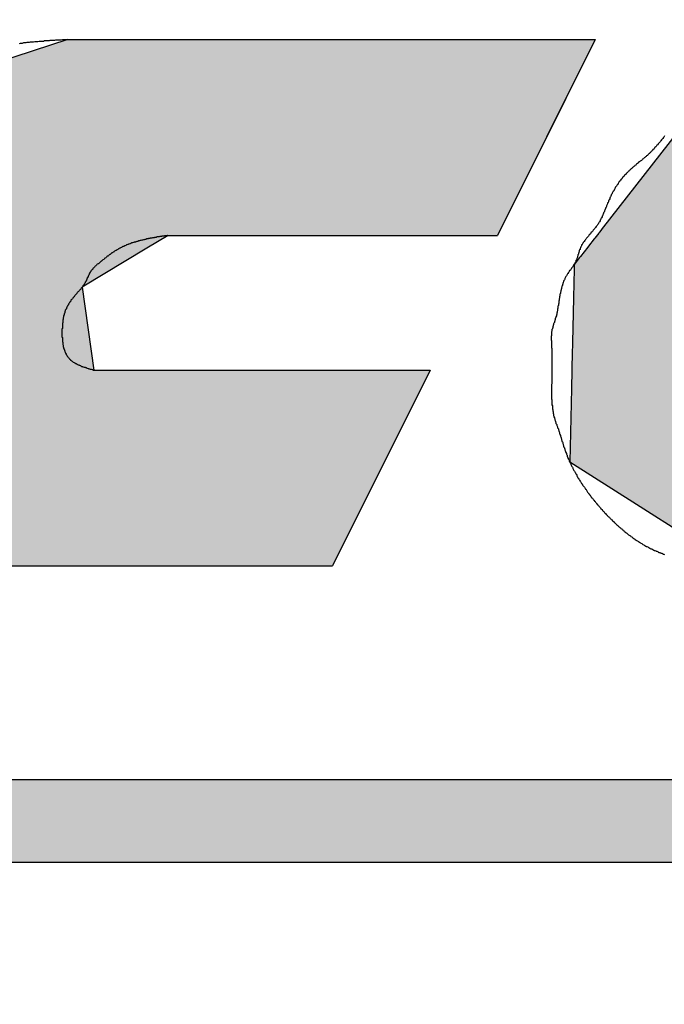
# Model space of a CAD drawing. Extents: x 256 to 649, y 176 to 459.
# Drawn here: x 462 to 464, y 369 to 371 of the extents above; entities that cross this region are included whole.
import ezdxf

# ---------------------------------------------------------------- set-up
doc = ezdxf.new("R2010")
doc.units = 0
doc.linetypes.add('HIDDEN2', pattern=[4.7625, 3.175, -1.5875])
for name, color, linetype in [('ROGO', 6, 'CONTINUOUS'), ('外形線', 7, 'CONTINUOUS'), ('隠れ線2', 1, 'HIDDEN2')]:
    doc.layers.add(name, color=color, linetype=linetype)

# ---------------------------------------------------------------- blocks, each defined once
blk = doc.blocks.new('*U11')
at = {"layer": 'ROGO', "color": 4, "linetype": 'CONTINUOUS'}
for p, q in [((454.9145, 369.4213), (467.1033, 369.4213)), ((454.8215, 369.2156), (467.0008, 369.2156))]:
    blk.add_line(p, q, dxfattribs=at)
for points in [[(454.9145, 369.4213), (454.8215, 369.2156), (467.0008, 369.2156)], [(454.9145, 369.4213), (454.9145, 369.4213), (467.1033, 369.4213)], [(454.8215, 369.2156), (454.8215, 369.2156), (467.0008, 369.2156)]]:
    blk.add_solid(points, dxfattribs=at)
at = {"layer": 'ROGO', "color": 4, "linetype": 'CONTINUOUS', "extrusion": (0, 0, -1)}
blk.add_solid([(-454.9145, 369.4213), (-467.1033, 369.4213), (-467.0008, 369.2156)], dxfattribs=at)
blk = doc.blocks.new('*U12')
at = {"layer": 'ROGO', "color": 4, "linetype": 'CONTINUOUS'}
for p, q in [((462.2028, 371.2675), (461.7522, 371.1203)), ((462.2028, 371.2675), (463.5178, 371.2675)), ((463.5178, 371.2675), (463.4444, 371.1203)), ((461.7522, 371.1203), (461.4853, 370.7789)), ((463.4444, 371.1203), (463.2742, 370.7789)), ((461.4853, 370.7789), (461.4604, 370.747)), ((462.4524, 370.7789), (462.3995, 370.747)), ((462.4524, 370.7789), (463.2742, 370.7789)), ((461.4604, 370.747), (461.4491, 370.6499)), ((462.3995, 370.747), (462.2384, 370.6499)), ((461.4491, 370.6499), (461.4251, 370.4429)), ((462.2384, 370.6499), (462.267, 370.4429)), ((461.4251, 370.4429), (461.4056, 370.2755)), ((462.267, 370.4429), (463.1066, 370.4429)), ((463.1066, 370.4429), (463.0232, 370.2755)), ((461.4056, 370.2755), (461.732, 369.9543)), ((463.0232, 370.2755), (462.863, 369.9543)), ((461.732, 369.9543), (462.863, 369.9543))]:
    blk.add_line(p, q, dxfattribs=at)
for points in [[(462.2028, 371.2675), (461.7522, 371.1203), (463.4444, 371.1203)], [(462.2028, 371.2675), (462.2028, 371.2675), (463.5178, 371.2675)], [(461.7522, 371.1203), (461.4853, 370.7789), (463.2742, 370.7789)], [(461.4853, 370.7789), (461.4604, 370.747), (462.3995, 370.747)], [(462.4524, 370.7789), (462.4524, 370.7789), (463.2742, 370.7789)], [(461.4604, 370.747), (461.4491, 370.6499), (462.2384, 370.6499)], [(461.4491, 370.6499), (461.4251, 370.4429), (462.267, 370.4429)], [(461.4251, 370.4429), (461.4056, 370.2755), (463.0232, 370.2755)], [(462.267, 370.4429), (462.267, 370.4429), (463.1066, 370.4429)], [(461.4056, 370.2755), (461.732, 369.9543), (462.863, 369.9543)], [(461.732, 369.9543), (461.732, 369.9543), (462.863, 369.9543)]]:
    blk.add_solid(points, dxfattribs=at)
at = {"layer": 'ROGO', "color": 4, "linetype": 'CONTINUOUS', "extrusion": (0, 0, -1)}
for points in [[(-462.2028, 371.2675), (-463.5178, 371.2675), (-463.4444, 371.1203)], [(-461.7522, 371.1203), (-463.4444, 371.1203), (-463.2742, 370.7789)], [(-461.4853, 370.7789), (-462.4524, 370.7789), (-462.3995, 370.747)], [(-461.4604, 370.747), (-462.3995, 370.747), (-462.2384, 370.6499)], [(-461.4491, 370.6499), (-462.2384, 370.6499), (-462.267, 370.4429)], [(-461.4251, 370.4429), (-463.1066, 370.4429), (-463.0232, 370.2755)], [(-461.4056, 370.2755), (-463.0232, 370.2755), (-462.863, 369.9543)]]:
    blk.add_solid(points, dxfattribs=at)
blk = doc.blocks.new('*U15')
at = {"layer": 'ROGO', "color": 4, "linetype": 'CONTINUOUS'}
for p, q in [((464.247, 371.2729), (463.7746, 371.1028)), ((464.247, 371.2729), (464.9975, 371.2729)), ((464.9975, 371.2729), (465.3078, 371.1028)), ((463.7746, 371.1028), (463.7709, 371.098)), ((465.3078, 371.1028), (465.3166, 371.098)), ((463.7709, 371.098), (463.5328, 370.7926)), ((465.3166, 371.098), (465.4372, 370.7926)), ((463.5267, 370.7848), (463.5168, 370.7721)), ((463.5275, 370.7858), (463.5267, 370.7848)), ((463.5325, 370.7922), (463.5275, 370.7858)), ((463.5328, 370.7926), (463.5325, 370.7922)), ((464.4362, 370.7848), (464.4013, 370.7721)), ((464.4414, 370.7858), (464.4362, 370.7848)), ((464.4751, 370.7922), (464.4414, 370.7858)), ((464.5119, 370.7926), (464.4751, 370.7922)), ((464.5119, 370.7926), (464.5136, 370.7922)), ((464.5136, 370.7922), (464.5454, 370.7858)), ((464.5454, 370.7858), (464.5476, 370.7848)), ((464.5476, 370.7848), (464.5744, 370.7721)), ((465.4372, 370.7926), (465.4373, 370.7922)), ((465.4373, 370.7922), (465.4399, 370.7858)), ((465.4399, 370.7858), (465.4402, 370.7848)), ((465.4402, 370.7848), (465.4453, 370.7721)), ((463.5155, 370.7705), (463.5012, 370.752)), ((463.5168, 370.7721), (463.5155, 370.7705)), ((464.3967, 370.7705), (464.3622, 370.752)), ((464.4013, 370.7721), (464.3967, 370.7705)), ((464.5744, 370.7721), (464.5763, 370.7705)), ((464.5763, 370.7705), (464.5978, 370.752)), ((465.4453, 370.7721), (465.4459, 370.7705)), ((465.4459, 370.7705), (465.4532, 370.752)), ((463.4992, 370.7495), (463.4811, 370.7263)), ((463.4994, 370.7498), (463.4992, 370.7495)), ((463.5012, 370.752), (463.4994, 370.7498)), ((464.3576, 370.7495), (464.3254, 370.7263)), ((464.3581, 370.7498), (464.3576, 370.7495)), ((464.3622, 370.752), (464.3581, 370.7498)), ((464.5978, 370.752), (464.5992, 370.7498)), ((464.5992, 370.7498), (464.5995, 370.7495)), ((464.5995, 370.7495), (464.6147, 370.7263)), ((465.4542, 370.7495), (465.4413, 370.7263)), ((465.4532, 370.752), (465.454, 370.7498)), ((465.454, 370.7498), (465.4542, 370.7495)), ((463.479, 370.7236), (463.4658, 370.7067)), ((463.4811, 370.7263), (463.479, 370.7236)), ((464.3217, 370.7236), (464.3037, 370.7067)), ((464.3254, 370.7263), (464.3217, 370.7236)), ((464.6147, 370.7263), (464.6156, 370.7236)), ((464.6156, 370.7236), (464.621, 370.7067)), ((465.4398, 370.7236), (465.4304, 370.7067)), ((465.4413, 370.7263), (465.4398, 370.7236)), ((463.4655, 370.6927), (463.4648, 370.6617)), ((463.4656, 370.6958), (463.4655, 370.6927)), ((463.4658, 370.7067), (463.4656, 370.6958)), ((464.2888, 370.6927), (464.2634, 370.6617)), ((464.2921, 370.6958), (464.2888, 370.6927)), ((464.3037, 370.7067), (464.2921, 370.6958)), ((464.621, 370.7067), (464.6245, 370.6958)), ((464.6245, 370.6958), (464.6248, 370.6927)), ((464.6248, 370.6927), (464.627, 370.6617)), ((465.4226, 370.6927), (465.4053, 370.6617)), ((465.4243, 370.6958), (465.4226, 370.6927)), ((465.4304, 370.7067), (465.4243, 370.6958)), ((463.4648, 370.6617), (463.4647, 370.6583)), ((464.2634, 370.6617), (464.2606, 370.6583)), ((464.627, 370.6617), (464.6265, 370.6583)), ((465.4053, 370.6617), (465.4034, 370.6583)), ((463.4647, 370.6583), (463.4639, 370.6252)), ((464.2606, 370.6583), (464.2403, 370.6252)), ((464.6265, 370.6583), (464.622, 370.6252)), ((465.4034, 370.6583), (465.3849, 370.6252)), ((463.4638, 370.6217), (463.4631, 370.5876)), ((463.4639, 370.6252), (463.4638, 370.6217)), ((464.2382, 370.6217), (464.2238, 370.5876)), ((464.2403, 370.6252), (464.2382, 370.6217)), ((464.6208, 370.6217), (464.6096, 370.5876)), ((464.622, 370.6252), (464.6208, 370.6217)), ((465.3829, 370.6217), (465.3639, 370.5876)), ((465.3849, 370.6252), (465.3829, 370.6217)), ((463.4631, 370.5876), (463.463, 370.584)), ((464.2238, 370.5876), (464.2223, 370.584)), ((464.6096, 370.5876), (464.6077, 370.584)), ((465.3639, 370.5876), (465.3619, 370.584)), ((463.463, 370.584), (463.4622, 370.5503)), ((464.2223, 370.584), (464.2144, 370.5503)), ((464.6077, 370.584), (464.5903, 370.5503)), ((465.3619, 370.584), (465.3431, 370.5503)), ((463.4621, 370.5468), (463.4614, 370.5146)), ((463.4622, 370.5503), (463.4621, 370.5468)), ((464.2136, 370.5468), (464.2124, 370.5146)), ((464.2144, 370.5503), (464.2136, 370.5468)), ((464.5879, 370.5468), (464.5649, 370.5146)), ((464.5903, 370.5503), (464.5879, 370.5468)), ((465.3412, 370.5468), (465.3232, 370.5146)), ((465.3431, 370.5503), (465.3412, 370.5468)), ((463.4614, 370.5146), (463.4613, 370.5114)), ((464.2124, 370.5146), (464.2122, 370.5114)), ((464.5649, 370.5146), (464.5619, 370.5114)), ((465.3232, 370.5146), (465.3214, 370.5114)), ((463.4613, 370.5114), (463.4606, 370.4818)), ((464.2122, 370.5114), (464.2179, 370.4818)), ((464.5619, 370.5114), (464.5343, 370.4818)), ((465.3214, 370.5114), (465.3049, 370.4818)), ((463.4605, 370.4789), (463.4599, 370.4532)), ((463.4606, 370.4818), (463.4605, 370.4789)), ((464.2179, 370.4818), (464.2184, 370.4789)), ((464.2184, 370.4789), (464.2307, 370.4532)), ((464.5307, 370.4789), (464.4994, 370.4532)), ((464.5343, 370.4818), (464.5307, 370.4789)), ((465.3033, 370.4789), (465.2889, 370.4532)), ((465.3049, 370.4818), (465.3033, 370.4789)), ((463.4599, 370.4507), (463.4594, 370.4296)), ((463.4599, 370.4532), (463.4599, 370.4507)), ((464.2307, 370.4532), (464.2319, 370.4507)), ((464.2319, 370.4507), (464.2504, 370.4296)), ((464.4955, 370.4507), (464.4617, 370.4296)), ((464.4994, 370.4532), (464.4955, 370.4507)), ((465.2876, 370.4507), (465.2758, 370.4296)), ((465.2889, 370.4532), (465.2876, 370.4507)), ((463.4593, 370.4277), (463.459, 370.4121)), ((463.4594, 370.4296), (463.4593, 370.4277)), ((464.2504, 370.4296), (464.2521, 370.4277)), ((464.2521, 370.4277), (464.2763, 370.4121)), ((464.4574, 370.4277), (464.4225, 370.4121)), ((464.4617, 370.4296), (464.4574, 370.4277)), ((465.2747, 370.4277), (465.266, 370.4121)), ((465.2758, 370.4296), (465.2747, 370.4277)), ((463.4586, 370.3972), (463.4543, 370.2139)), ((463.4587, 370.4004), (463.4586, 370.3972)), ((463.4589, 370.4107), (463.4587, 370.4011)), ((463.4587, 370.4011), (463.4587, 370.4004)), ((463.459, 370.4121), (463.4589, 370.4107)), ((464.2763, 370.4121), (464.2784, 370.4107)), ((464.2784, 370.4107), (464.3077, 370.4011)), ((464.3077, 370.4011), (464.3098, 370.4004)), ((464.3832, 370.4011), (464.3766, 370.4004)), ((464.4177, 370.4107), (464.3832, 370.4011)), ((464.4225, 370.4121), (464.4177, 370.4107)), ((465.2577, 370.3972), (465.1555, 370.2139)), ((465.2596, 370.4004), (465.2577, 370.3972)), ((465.2599, 370.4011), (465.2596, 370.4004)), ((465.2653, 370.4107), (465.2599, 370.4011)), ((465.266, 370.4121), (465.2653, 370.4107)), ((463.4543, 370.2139), (463.621, 370.108)), ((465.1555, 370.2139), (465.0964, 370.108)), ((463.621, 370.108), (463.8167, 369.9836)), ((465.0964, 370.108), (464.8632, 369.9836)), ((463.8167, 369.9836), (463.8627, 369.9543)), ((464.8632, 369.9836), (464.6132, 369.9543)), ((463.8627, 369.9543), (464.6132, 369.9543))]:
    blk.add_line(p, q, dxfattribs=at)
for points in [[(464.247, 371.2729), (463.7746, 371.1028), (465.3078, 371.1028)], [(464.247, 371.2729), (464.247, 371.2729), (464.9975, 371.2729)], [(463.7746, 371.1028), (463.7709, 371.098), (465.3166, 371.098)], [(463.7709, 371.098), (463.5328, 370.7926), (465.4372, 370.7926)], [(463.5267, 370.7848), (463.5168, 370.7721), (464.4013, 370.7721)], [(463.5275, 370.7858), (463.5267, 370.7848), (464.4362, 370.7848)], [(463.5325, 370.7922), (463.5275, 370.7858), (464.4414, 370.7858)], [(463.5328, 370.7926), (463.5325, 370.7922), (464.4751, 370.7922)], [(464.5119, 370.7926), (464.5136, 370.7922), (465.4373, 370.7922)], [(464.5136, 370.7922), (464.5454, 370.7858), (465.4399, 370.7858)], [(464.5454, 370.7858), (464.5476, 370.7848), (465.4402, 370.7848)], [(464.5476, 370.7848), (464.5744, 370.7721), (465.4453, 370.7721)], [(463.5155, 370.7705), (463.5012, 370.752), (464.3622, 370.752)], [(463.5168, 370.7721), (463.5155, 370.7705), (464.3967, 370.7705)], [(464.5744, 370.7721), (464.5763, 370.7705), (465.4459, 370.7705)], [(464.5763, 370.7705), (464.5978, 370.752), (465.4532, 370.752)], [(463.4992, 370.7495), (463.4811, 370.7263), (464.3254, 370.7263)], [(463.4994, 370.7498), (463.4992, 370.7495), (464.3576, 370.7495)], [(463.5012, 370.752), (463.4994, 370.7498), (464.3581, 370.7498)], [(464.5978, 370.752), (464.5992, 370.7498), (465.454, 370.7498)], [(464.5992, 370.7498), (464.5995, 370.7495), (465.4542, 370.7495)], [(464.5995, 370.7495), (464.6147, 370.7263), (465.4413, 370.7263)], [(463.479, 370.7236), (463.4658, 370.7067), (464.3037, 370.7067)], [(463.4811, 370.7263), (463.479, 370.7236), (464.3217, 370.7236)], [(464.6147, 370.7263), (464.6156, 370.7236), (465.4398, 370.7236)], [(464.6156, 370.7236), (464.621, 370.7067), (465.4304, 370.7067)], [(463.4655, 370.6927), (463.4648, 370.6617), (464.2634, 370.6617)], [(463.4656, 370.6958), (463.4655, 370.6927), (464.2888, 370.6927)], [(463.4658, 370.7067), (463.4656, 370.6958), (464.2921, 370.6958)], [(464.621, 370.7067), (464.6245, 370.6958), (465.4243, 370.6958)], [(464.6245, 370.6958), (464.6248, 370.6927), (465.4226, 370.6927)], [(464.6248, 370.6927), (464.627, 370.6617), (465.4053, 370.6617)], [(463.4648, 370.6617), (463.4647, 370.6583), (464.2606, 370.6583)], [(464.627, 370.6617), (464.6265, 370.6583), (465.4034, 370.6583)], [(463.4647, 370.6583), (463.4639, 370.6252), (464.2403, 370.6252)], [(464.6265, 370.6583), (464.622, 370.6252), (465.3849, 370.6252)], [(463.4638, 370.6217), (463.4631, 370.5876), (464.2238, 370.5876)], [(463.4639, 370.6252), (463.4638, 370.6217), (464.2382, 370.6217)], [(464.6208, 370.6217), (464.6096, 370.5876), (465.3639, 370.5876)], [(464.622, 370.6252), (464.6208, 370.6217), (465.3829, 370.6217)], [(463.4631, 370.5876), (463.463, 370.584), (464.2223, 370.584)], [(464.6096, 370.5876), (464.6077, 370.584), (465.3619, 370.584)], [(463.463, 370.584), (463.4622, 370.5503), (464.2144, 370.5503)], [(464.6077, 370.584), (464.5903, 370.5503), (465.3431, 370.5503)], [(463.4621, 370.5468), (463.4614, 370.5146), (464.2124, 370.5146)], [(463.4622, 370.5503), (463.4621, 370.5468), (464.2136, 370.5468)], [(464.5879, 370.5468), (464.5649, 370.5146), (465.3232, 370.5146)], [(464.5903, 370.5503), (464.5879, 370.5468), (465.3412, 370.5468)], [(463.4614, 370.5146), (463.4613, 370.5114), (464.2122, 370.5114)], [(464.5649, 370.5146), (464.5619, 370.5114), (465.3214, 370.5114)], [(463.4613, 370.5114), (463.4606, 370.4818), (464.2179, 370.4818)], [(464.5619, 370.5114), (464.5343, 370.4818), (465.3049, 370.4818)], [(463.4605, 370.4789), (463.4599, 370.4532), (464.2307, 370.4532)], [(463.4606, 370.4818), (463.4605, 370.4789), (464.2184, 370.4789)], [(464.5307, 370.4789), (464.4994, 370.4532), (465.2889, 370.4532)], [(464.5343, 370.4818), (464.5307, 370.4789), (465.3033, 370.4789)], [(463.4599, 370.4507), (463.4594, 370.4296), (464.2504, 370.4296)], [(463.4599, 370.4532), (463.4599, 370.4507), (464.2319, 370.4507)], [(464.4955, 370.4507), (464.4617, 370.4296), (465.2758, 370.4296)], [(464.4994, 370.4532), (464.4955, 370.4507), (465.2876, 370.4507)], [(463.4593, 370.4277), (463.459, 370.4121), (464.2763, 370.4121)], [(463.4594, 370.4296), (463.4593, 370.4277), (464.2521, 370.4277)], [(464.4574, 370.4277), (464.4225, 370.4121), (465.266, 370.4121)], [(464.4617, 370.4296), (464.4574, 370.4277), (465.2747, 370.4277)], [(463.4586, 370.3972), (463.4543, 370.2139), (465.1555, 370.2139)], [(463.4587, 370.4004), (463.4586, 370.3972), (464.3451, 370.3972)], [(463.4589, 370.4107), (463.4587, 370.4011), (464.3077, 370.4011)], [(463.4587, 370.4011), (463.4587, 370.4004), (464.3098, 370.4004)], [(463.459, 370.4121), (463.4589, 370.4107), (464.2784, 370.4107)], [(464.3766, 370.4004), (464.3451, 370.3972), (465.2577, 370.3972)], [(464.3832, 370.4011), (464.3766, 370.4004), (465.2596, 370.4004)], [(464.4177, 370.4107), (464.3832, 370.4011), (465.2599, 370.4011)], [(464.4225, 370.4121), (464.4177, 370.4107), (465.2653, 370.4107)], [(463.4543, 370.2139), (463.621, 370.108), (465.0964, 370.108)], [(463.621, 370.108), (463.8167, 369.9836), (464.8632, 369.9836)], [(463.8167, 369.9836), (463.8627, 369.9543), (464.6132, 369.9543)], [(463.8627, 369.9543), (463.8627, 369.9543), (464.6132, 369.9543)]]:
    blk.add_solid(points, dxfattribs=at)
at = {"layer": 'ROGO', "color": 4, "linetype": 'CONTINUOUS', "extrusion": (0, 0, -1)}
for points in [[(-464.247, 371.2729), (-464.9975, 371.2729), (-465.3078, 371.1028)], [(-463.7746, 371.1028), (-465.3078, 371.1028), (-465.3166, 371.098)], [(-463.7709, 371.098), (-465.3166, 371.098), (-465.4372, 370.7926)], [(-463.5267, 370.7848), (-464.4362, 370.7848), (-464.4013, 370.7721)], [(-463.5275, 370.7858), (-464.4414, 370.7858), (-464.4362, 370.7848)], [(-463.5325, 370.7922), (-464.4751, 370.7922), (-464.4414, 370.7858)], [(-463.5328, 370.7926), (-464.5119, 370.7926), (-464.4751, 370.7922)], [(-464.5119, 370.7926), (-465.4372, 370.7926), (-465.4373, 370.7922)], [(-464.5136, 370.7922), (-465.4373, 370.7922), (-465.4399, 370.7858)], [(-464.5454, 370.7858), (-465.4399, 370.7858), (-465.4402, 370.7848)], [(-464.5476, 370.7848), (-465.4402, 370.7848), (-465.4453, 370.7721)], [(-463.5155, 370.7705), (-464.3967, 370.7705), (-464.3622, 370.752)], [(-463.5168, 370.7721), (-464.4013, 370.7721), (-464.3967, 370.7705)], [(-464.5744, 370.7721), (-465.4453, 370.7721), (-465.4459, 370.7705)], [(-464.5763, 370.7705), (-465.4459, 370.7705), (-465.4532, 370.752)], [(-463.4992, 370.7495), (-464.3576, 370.7495), (-464.3254, 370.7263)], [(-463.4994, 370.7498), (-464.3581, 370.7498), (-464.3576, 370.7495)], [(-463.5012, 370.752), (-464.3622, 370.752), (-464.3581, 370.7498)], [(-464.5978, 370.752), (-465.4532, 370.752), (-465.454, 370.7498)], [(-464.5992, 370.7498), (-465.454, 370.7498), (-465.4542, 370.7495)], [(-464.5995, 370.7495), (-465.4542, 370.7495), (-465.4413, 370.7263)], [(-463.479, 370.7236), (-464.3217, 370.7236), (-464.3037, 370.7067)], [(-463.4811, 370.7263), (-464.3254, 370.7263), (-464.3217, 370.7236)], [(-464.6147, 370.7263), (-465.4413, 370.7263), (-465.4398, 370.7236)], [(-464.6156, 370.7236), (-465.4398, 370.7236), (-465.4304, 370.7067)], [(-463.4655, 370.6927), (-464.2888, 370.6927), (-464.2634, 370.6617)], [(-463.4656, 370.6958), (-464.2921, 370.6958), (-464.2888, 370.6927)], [(-463.4658, 370.7067), (-464.3037, 370.7067), (-464.2921, 370.6958)], [(-464.621, 370.7067), (-465.4304, 370.7067), (-465.4243, 370.6958)], [(-464.6245, 370.6958), (-465.4243, 370.6958), (-465.4226, 370.6927)], [(-464.6248, 370.6927), (-465.4226, 370.6927), (-465.4053, 370.6617)], [(-463.4648, 370.6617), (-464.2634, 370.6617), (-464.2606, 370.6583)], [(-464.627, 370.6617), (-465.4053, 370.6617), (-465.4034, 370.6583)], [(-463.4647, 370.6583), (-464.2606, 370.6583), (-464.2403, 370.6252)], [(-464.6265, 370.6583), (-465.4034, 370.6583), (-465.3849, 370.6252)], [(-463.4638, 370.6217), (-464.2382, 370.6217), (-464.2238, 370.5876)], [(-463.4639, 370.6252), (-464.2403, 370.6252), (-464.2382, 370.6217)], [(-464.6208, 370.6217), (-465.3829, 370.6217), (-465.3639, 370.5876)], [(-464.622, 370.6252), (-465.3849, 370.6252), (-465.3829, 370.6217)], [(-463.4631, 370.5876), (-464.2238, 370.5876), (-464.2223, 370.584)], [(-464.6096, 370.5876), (-465.3639, 370.5876), (-465.3619, 370.584)], [(-463.463, 370.584), (-464.2223, 370.584), (-464.2144, 370.5503)], [(-464.6077, 370.584), (-465.3619, 370.584), (-465.3431, 370.5503)], [(-463.4621, 370.5468), (-464.2136, 370.5468), (-464.2124, 370.5146)], [(-463.4622, 370.5503), (-464.2144, 370.5503), (-464.2136, 370.5468)], [(-464.5879, 370.5468), (-465.3412, 370.5468), (-465.3232, 370.5146)], [(-464.5903, 370.5503), (-465.3431, 370.5503), (-465.3412, 370.5468)], [(-463.4614, 370.5146), (-464.2124, 370.5146), (-464.2122, 370.5114)], [(-464.5649, 370.5146), (-465.3232, 370.5146), (-465.3214, 370.5114)], [(-463.4613, 370.5114), (-464.2122, 370.5114), (-464.2179, 370.4818)], [(-464.5619, 370.5114), (-465.3214, 370.5114), (-465.3049, 370.4818)], [(-463.4605, 370.4789), (-464.2184, 370.4789), (-464.2307, 370.4532)], [(-463.4606, 370.4818), (-464.2179, 370.4818), (-464.2184, 370.4789)], [(-464.5307, 370.4789), (-465.3033, 370.4789), (-465.2889, 370.4532)], [(-464.5343, 370.4818), (-465.3049, 370.4818), (-465.3033, 370.4789)], [(-463.4599, 370.4532), (-464.2307, 370.4532), (-464.2319, 370.4507)], [(-463.4599, 370.4507), (-464.2319, 370.4507), (-464.2504, 370.4296)], [(-464.4955, 370.4507), (-465.2876, 370.4507), (-465.2758, 370.4296)], [(-464.4994, 370.4532), (-465.2889, 370.4532), (-465.2876, 370.4507)], [(-463.4593, 370.4277), (-464.2521, 370.4277), (-464.2763, 370.4121)], [(-463.4594, 370.4296), (-464.2504, 370.4296), (-464.2521, 370.4277)], [(-464.4574, 370.4277), (-465.2747, 370.4277), (-465.266, 370.4121)], [(-464.4617, 370.4296), (-465.2758, 370.4296), (-465.2747, 370.4277)], [(-463.4586, 370.3972), (-465.2577, 370.3972), (-465.1555, 370.2139)], [(-463.4587, 370.4011), (-464.3077, 370.4011), (-464.3098, 370.4004)], [(-463.4587, 370.4004), (-464.3098, 370.4004), (-464.3451, 370.3972)], [(-463.4589, 370.4107), (-464.2784, 370.4107), (-464.3077, 370.4011)], [(-463.459, 370.4121), (-464.2763, 370.4121), (-464.2784, 370.4107)], [(-464.3766, 370.4004), (-465.2596, 370.4004), (-465.2577, 370.3972)], [(-464.3832, 370.4011), (-465.2599, 370.4011), (-465.2596, 370.4004)], [(-464.4177, 370.4107), (-465.2653, 370.4107), (-465.2599, 370.4011)], [(-464.4225, 370.4121), (-465.266, 370.4121), (-465.2653, 370.4107)], [(-463.4543, 370.2139), (-465.1555, 370.2139), (-465.0964, 370.108)], [(-463.621, 370.108), (-465.0964, 370.108), (-464.8632, 369.9836)], [(-463.8167, 369.9836), (-464.8632, 369.9836), (-464.6132, 369.9543)]]:
    blk.add_solid(points, dxfattribs=at)

msp = doc.modelspace()

# ---------------------------------------------------------------- linework, layer by layer
at = {"layer": 'ROGO', "color": 4}
for p, q in [((462.2028, 371.2675), (463.5178, 371.2675)), ((463.5178, 371.2675), (463.2742, 370.7789)), ((462.4524, 370.7789), (463.2742, 370.7789)), ((462.267, 370.4429), (463.1066, 370.4429)), ((463.1066, 370.4429), (462.863, 369.9543)), ((461.732, 369.9543), (462.863, 369.9543)), ((454.9003, 369.4213), (467.1033, 369.4213)), ((453.8677, 369.2156), (467.7568, 369.2156))]:
    msp.add_line(p, q, dxfattribs=at)
for points in [[(462.203, 371.267, 0), (462.2, 371.267, 0), (462.197, 371.267, 0), (462.194, 371.267, 0), (462.192, 371.267, 0), (462.189, 371.267, 0), (462.186, 371.266, 0), (462.183, 371.266, 0), (462.181, 371.266, 0), (462.178, 371.266, 0), (462.175, 371.266, 0), (462.172, 371.266, 0), (462.169, 371.265, 0), (462.167, 371.265, 0), (462.164, 371.265, 0), (462.161, 371.265, 0), (462.158, 371.265, 0), (462.156, 371.264, 0), (462.153, 371.264, 0), (462.15, 371.264, 0), (462.147, 371.264, 0), (462.144, 371.264, 0), (462.142, 371.263, 0), (462.139, 371.263, 0), (462.136, 371.263, 0), (462.133, 371.263, 0), (462.131, 371.263, 0), (462.128, 371.262, 0), (462.125, 371.262, 0), (462.122, 371.262, 0), (462.12, 371.262, 0), (462.117, 371.261, 0), (462.114, 371.261, 0), (462.111, 371.261, 0), (462.109, 371.261, 0), (462.106, 371.26, 0), (462.103, 371.26, 0), (462.1, 371.26, 0), (462.098, 371.259, 0), (462.095, 371.259, 0), (462.092, 371.259, 0), (462.089, 371.258, 0), (462.087, 371.258, 0), (462.084, 371.258, 0), (462.081, 371.257, 0)], [(463.691, 371.027, 0), (463.69, 371.026, 0), (463.689, 371.024, 0), (463.688, 371.023, 0), (463.687, 371.021, 0), (463.686, 371.02, 0), (463.684, 371.018, 0), (463.683, 371.017, 0), (463.682, 371.015, 0), (463.681, 371.014, 0), (463.68, 371.012, 0), (463.678, 371.011, 0), (463.677, 371.009, 0), (463.676, 371.008, 0), (463.675, 371.007, 0), (463.674, 371.005, 0), (463.672, 371.004, 0), (463.671, 371.002, 0), (463.67, 371.001, 0), (463.669, 371, 0), (463.667, 370.998, 0), (463.666, 370.997, 0), (463.665, 370.995, 0), (463.664, 370.994, 0), (463.662, 370.993, 0), (463.661, 370.991, 0), (463.66, 370.99, 0), (463.658, 370.989, 0), (463.657, 370.987, 0), (463.656, 370.986, 0), (463.654, 370.985, 0), (463.653, 370.983, 0), (463.652, 370.982, 0), (463.65, 370.981, 0), (463.649, 370.98, 0), (463.648, 370.978, 0), (463.646, 370.977, 0), (463.645, 370.976, 0), (463.643, 370.975, 0), (463.642, 370.973, 0), (463.64, 370.972, 0), (463.639, 370.971, 0), (463.638, 370.97, 0), (463.636, 370.969, 0), (463.635, 370.967, 0), (463.633, 370.966, 0), (463.632, 370.965, 0), (463.63, 370.964, 0), (463.629, 370.963, 0), (463.627, 370.962, 0), (463.626, 370.96, 0), (463.624, 370.959, 0), (463.623, 370.958, 0), (463.621, 370.957, 0), (463.62, 370.956, 0), (463.619, 370.954, 0), (463.617, 370.953, 0), (463.616, 370.952, 0), (463.614, 370.951, 0), (463.613, 370.949, 0), (463.611, 370.948, 0), (463.61, 370.947, 0), (463.609, 370.946, 0), (463.607, 370.944, 0), (463.606, 370.943, 0), (463.604, 370.942, 0), (463.603, 370.941, 0), (463.602, 370.939, 0), (463.6, 370.938, 0), (463.599, 370.937, 0), (463.598, 370.935, 0), (463.596, 370.934, 0), (463.595, 370.933, 0), (463.594, 370.931, 0), (463.592, 370.93, 0), (463.591, 370.929, 0), (463.59, 370.927, 0), (463.589, 370.926, 0), (463.587, 370.924, 0), (463.586, 370.923, 0), (463.585, 370.921, 0), (463.584, 370.92, 0), (463.583, 370.919, 0), (463.581, 370.917, 0), (463.58, 370.916, 0), (463.579, 370.914, 0), (463.578, 370.913, 0), (463.577, 370.911, 0), (463.576, 370.91, 0), (463.575, 370.908, 0), (463.574, 370.906, 0), (463.573, 370.905, 0), (463.572, 370.903, 0), (463.571, 370.902, 0), (463.569, 370.9, 0), (463.568, 370.899, 0), (463.568, 370.897, 0), (463.567, 370.895, 0), (463.566, 370.894, 0), (463.565, 370.892, 0), (463.564, 370.89, 0), (463.563, 370.889, 0), (463.562, 370.887, 0), (463.561, 370.886, 0), (463.56, 370.884, 0), (463.559, 370.882, 0), (463.558, 370.88, 0), (463.558, 370.879, 0), (463.557, 370.877, 0), (463.556, 370.875, 0), (463.555, 370.874, 0), (463.554, 370.872, 0), (463.554, 370.87, 0), (463.553, 370.868, 0), (463.552, 370.867, 0), (463.551, 370.865, 0), (463.551, 370.863, 0), (463.55, 370.861, 0), (463.549, 370.86, 0), (463.549, 370.858, 0), (463.548, 370.856, 0), (463.547, 370.854, 0), (463.546, 370.853, 0), (463.546, 370.851, 0), (463.545, 370.849, 0), (463.544, 370.847, 0), (463.544, 370.846, 0), (463.543, 370.844, 0), (463.542, 370.842, 0), (463.541, 370.84, 0), (463.541, 370.839, 0), (463.54, 370.837, 0), (463.539, 370.835, 0), (463.539, 370.834, 0), (463.538, 370.832, 0), (463.537, 370.83, 0), (463.536, 370.828, 0), (463.535, 370.827, 0), (463.535, 370.825, 0), (463.534, 370.823, 0), (463.533, 370.822, 0), (463.532, 370.82, 0), (463.531, 370.818, 0), (463.53, 370.817, 0), (463.53, 370.815, 0), (463.529, 370.813, 0), (463.528, 370.812, 0), (463.527, 370.81, 0), (463.526, 370.809, 0), (463.525, 370.807, 0), (463.524, 370.805, 0), (463.523, 370.804, 0), (463.521, 370.802, 0), (463.52, 370.801, 0), (463.519, 370.799, 0), (463.518, 370.798, 0), (463.517, 370.796, 0), (463.516, 370.795, 0), (463.514, 370.793, 0), (463.513, 370.792, 0), (463.512, 370.79, 0), (463.511, 370.789, 0), (463.51, 370.788, 0), (463.508, 370.786, 0), (463.507, 370.785, 0), (463.506, 370.783, 0), (463.505, 370.782, 0), (463.503, 370.78, 0), (463.502, 370.779, 0), (463.501, 370.777, 0), (463.5, 370.776, 0), (463.498, 370.774, 0), (463.497, 370.773, 0), (463.496, 370.772, 0), (463.495, 370.77, 0), (463.494, 370.769, 0), (463.493, 370.767, 0), (463.492, 370.766, 0), (463.49, 370.764, 0), (463.489, 370.762, 0), (463.488, 370.761, 0), (463.487, 370.759, 0), (463.486, 370.758, 0), (463.485, 370.756, 0), (463.484, 370.755, 0), (463.484, 370.753, 0), (463.483, 370.751, 0), (463.482, 370.75, 0), (463.481, 370.748, 0), (463.48, 370.746, 0), (463.48, 370.744, 0), (463.479, 370.743, 0), (463.478, 370.741, 0), (463.478, 370.739, 0), (463.477, 370.737, 0), (463.477, 370.736, 0), (463.476, 370.734, 0), (463.476, 370.732, 0), (463.475, 370.73, 0), (463.475, 370.728, 0), (463.474, 370.726, 0), (463.474, 370.725, 0), (463.473, 370.723, 0), (463.472, 370.721, 0), (463.472, 370.719, 0), (463.471, 370.718, 0), (463.47, 370.716, 0), (463.47, 370.714, 0), (463.469, 370.712, 0), (463.468, 370.711, 0), (463.467, 370.709, 0), (463.466, 370.708, 0), (463.465, 370.706, 0), (463.464, 370.704, 0), (463.463, 370.703, 0), (463.462, 370.701, 0), (463.461, 370.7, 0), (463.46, 370.698, 0), (463.459, 370.697, 0), (463.458, 370.695, 0), (463.457, 370.694, 0), (463.456, 370.692, 0), (463.454, 370.691, 0), (463.453, 370.689, 0), (463.452, 370.687, 0), (463.451, 370.686, 0), (463.45, 370.684, 0), (463.449, 370.683, 0), (463.448, 370.681, 0), (463.447, 370.68, 0), (463.446, 370.678, 0), (463.445, 370.676, 0), (463.444, 370.675, 0), (463.443, 370.673, 0), (463.442, 370.671, 0), (463.442, 370.67, 0), (463.441, 370.668, 0), (463.44, 370.666, 0), (463.439, 370.664, 0), (463.439, 370.663, 0), (463.438, 370.661, 0), (463.437, 370.659, 0), (463.437, 370.657, 0), (463.436, 370.656, 0), (463.436, 370.654, 0), (463.435, 370.652, 0), (463.435, 370.65, 0), (463.434, 370.648, 0), (463.434, 370.646, 0), (463.433, 370.645, 0), (463.433, 370.643, 0), (463.432, 370.641, 0), (463.432, 370.639, 0), (463.431, 370.637, 0), (463.431, 370.635, 0), (463.431, 370.634, 0), (463.43, 370.632, 0), (463.43, 370.63, 0), (463.43, 370.628, 0), (463.429, 370.626, 0), (463.429, 370.624, 0), (463.429, 370.622, 0), (463.428, 370.621, 0), (463.428, 370.619, 0), (463.428, 370.617, 0), (463.427, 370.615, 0), (463.427, 370.613, 0), (463.427, 370.611, 0), (463.427, 370.609, 0), (463.426, 370.608, 0), (463.426, 370.606, 0), (463.426, 370.604, 0), (463.425, 370.602, 0), (463.425, 370.6, 0), (463.425, 370.598, 0), (463.425, 370.597, 0), (463.424, 370.595, 0), (463.424, 370.593, 0), (463.424, 370.591, 0), (463.423, 370.589, 0), (463.423, 370.587, 0), (463.422, 370.585, 0), (463.422, 370.584, 0), (463.422, 370.582, 0), (463.421, 370.58, 0), (463.421, 370.578, 0), (463.42, 370.576, 0), (463.42, 370.574, 0), (463.419, 370.573, 0), (463.418, 370.571, 0), (463.418, 370.569, 0), (463.417, 370.567, 0), (463.417, 370.565, 0), (463.416, 370.564, 0), (463.416, 370.562, 0), (463.415, 370.56, 0), (463.414, 370.558, 0), (463.414, 370.556, 0), (463.413, 370.555, 0), (463.413, 370.553, 0), (463.412, 370.551, 0), (463.412, 370.549, 0), (463.411, 370.547, 0), (463.411, 370.546, 0), (463.41, 370.544, 0), (463.41, 370.542, 0), (463.41, 370.54, 0), (463.409, 370.538, 0), (463.409, 370.537, 0), (463.409, 370.535, 0), (463.409, 370.533, 0), (463.409, 370.531, 0), (463.409, 370.529, 0), (463.408, 370.527, 0), (463.408, 370.525, 0), (463.408, 370.523, 0), (463.408, 370.522, 0), (463.408, 370.52, 0), (463.408, 370.518, 0), (463.409, 370.516, 0), (463.409, 370.514, 0), (463.409, 370.512, 0), (463.409, 370.51, 0), (463.409, 370.508, 0), (463.409, 370.506, 0), (463.409, 370.505, 0), (463.409, 370.503, 0), (463.409, 370.501, 0), (463.409, 370.499, 0), (463.41, 370.497, 0), (463.41, 370.495, 0), (463.41, 370.493, 0), (463.41, 370.491, 0), (463.41, 370.489, 0), (463.41, 370.488, 0), (463.41, 370.486, 0), (463.41, 370.484, 0), (463.41, 370.482, 0), (463.41, 370.48, 0), (463.41, 370.478, 0), (463.41, 370.476, 0), (463.41, 370.474, 0), (463.41, 370.472, 0), (463.41, 370.471, 0), (463.41, 370.469, 0), (463.41, 370.467, 0), (463.41, 370.465, 0), (463.41, 370.463, 0), (463.41, 370.461, 0), (463.41, 370.459, 0), (463.41, 370.457, 0), (463.41, 370.456, 0), (463.41, 370.454, 0), (463.41, 370.452, 0), (463.41, 370.45, 0), (463.41, 370.448, 0), (463.41, 370.446, 0), (463.41, 370.444, 0), (463.41, 370.443, 0), (463.41, 370.441, 0), (463.41, 370.439, 0), (463.41, 370.437, 0), (463.41, 370.435, 0), (463.41, 370.433, 0), (463.41, 370.431, 0), (463.41, 370.429, 0), (463.41, 370.427, 0), (463.41, 370.426, 0), (463.41, 370.424, 0), (463.41, 370.422, 0), (463.41, 370.42, 0), (463.41, 370.418, 0), (463.41, 370.416, 0), (463.41, 370.414, 0), (463.41, 370.412, 0), (463.41, 370.41, 0), (463.41, 370.409, 0), (463.409, 370.407, 0), (463.409, 370.405, 0), (463.409, 370.403, 0), (463.409, 370.401, 0), (463.409, 370.399, 0), (463.409, 370.397, 0), (463.409, 370.395, 0), (463.409, 370.393, 0), (463.409, 370.392, 0), (463.409, 370.39, 0), (463.409, 370.388, 0), (463.409, 370.386, 0), (463.409, 370.384, 0), (463.409, 370.382, 0), (463.409, 370.38, 0), (463.409, 370.378, 0), (463.409, 370.376, 0), (463.409, 370.374, 0), (463.409, 370.373, 0), (463.409, 370.371, 0), (463.41, 370.369, 0), (463.41, 370.367, 0), (463.41, 370.365, 0), (463.41, 370.363, 0), (463.41, 370.361, 0), (463.41, 370.359, 0), (463.41, 370.357, 0), (463.41, 370.356, 0), (463.411, 370.354, 0), (463.411, 370.352, 0), (463.411, 370.35, 0), (463.411, 370.348, 0), (463.411, 370.346, 0), (463.412, 370.344, 0), (463.412, 370.343, 0), (463.412, 370.341, 0), (463.413, 370.339, 0), (463.413, 370.337, 0), (463.413, 370.335, 0), (463.414, 370.333, 0), (463.414, 370.332, 0), (463.414, 370.33, 0), (463.415, 370.328, 0), (463.415, 370.326, 0), (463.416, 370.324, 0), (463.416, 370.323, 0), (463.417, 370.321, 0), (463.417, 370.319, 0), (463.418, 370.317, 0), (463.419, 370.315, 0), (463.419, 370.314, 0), (463.42, 370.312, 0), (463.42, 370.31, 0), (463.421, 370.308, 0), (463.422, 370.307, 0), (463.422, 370.305, 0), (463.423, 370.303, 0), (463.424, 370.301, 0), (463.424, 370.299, 0), (463.425, 370.298, 0), (463.426, 370.296, 0), (463.426, 370.294, 0), (463.427, 370.292, 0), (463.427, 370.291, 0), (463.428, 370.289, 0), (463.429, 370.287, 0), (463.429, 370.285, 0), (463.43, 370.283, 0), (463.43, 370.282, 0), (463.431, 370.28, 0), (463.431, 370.278, 0), (463.432, 370.276, 0), (463.433, 370.274, 0), (463.433, 370.273, 0), (463.434, 370.271, 0), (463.434, 370.269, 0), (463.435, 370.267, 0), (463.435, 370.265, 0), (463.436, 370.264, 0), (463.437, 370.262, 0), (463.437, 370.26, 0), (463.438, 370.258, 0), (463.438, 370.256, 0), (463.439, 370.255, 0), (463.439, 370.253, 0), (463.44, 370.251, 0), (463.441, 370.249, 0), (463.441, 370.248, 0), (463.442, 370.246, 0), (463.442, 370.244, 0), (463.443, 370.242, 0), (463.444, 370.24, 0), (463.444, 370.239, 0), (463.445, 370.237, 0), (463.446, 370.235, 0), (463.446, 370.233, 0), (463.447, 370.232, 0), (463.448, 370.23, 0), (463.448, 370.228, 0), (463.449, 370.226, 0), (463.45, 370.225, 0), (463.45, 370.223, 0), (463.451, 370.221, 0), (463.452, 370.22, 0), (463.453, 370.218, 0), (463.453, 370.216, 0), (463.454, 370.214, 0), (463.455, 370.213, 0), (463.456, 370.211, 0), (463.457, 370.209, 0), (463.457, 370.208, 0), (463.458, 370.206, 0), (463.459, 370.204, 0), (463.46, 370.202, 0), (463.461, 370.201, 0), (463.462, 370.199, 0), (463.462, 370.197, 0), (463.463, 370.196, 0), (463.464, 370.194, 0), (463.465, 370.192, 0), (463.466, 370.191, 0), (463.467, 370.189, 0), (463.468, 370.188, 0), (463.469, 370.186, 0), (463.47, 370.184, 0), (463.471, 370.183, 0), (463.472, 370.181, 0), (463.472, 370.179, 0), (463.473, 370.178, 0), (463.474, 370.176, 0), (463.475, 370.174, 0), (463.476, 370.173, 0), (463.477, 370.171, 0), (463.478, 370.17, 0), (463.479, 370.168, 0), (463.48, 370.166, 0), (463.481, 370.165, 0), (463.482, 370.163, 0), (463.483, 370.162, 0), (463.484, 370.16, 0), (463.485, 370.159, 0), (463.486, 370.157, 0), (463.487, 370.155, 0), (463.488, 370.154, 0), (463.49, 370.152, 0), (463.491, 370.151, 0), (463.492, 370.149, 0), (463.493, 370.148, 0), (463.494, 370.146, 0), (463.495, 370.145, 0), (463.496, 370.143, 0), (463.497, 370.142, 0), (463.498, 370.14, 0), (463.499, 370.138, 0), (463.5, 370.137, 0), (463.501, 370.135, 0), (463.503, 370.134, 0), (463.504, 370.132, 0), (463.505, 370.131, 0), (463.506, 370.129, 0), (463.507, 370.128, 0), (463.508, 370.126, 0), (463.509, 370.125, 0), (463.511, 370.123, 0), (463.512, 370.122, 0), (463.513, 370.121, 0), (463.514, 370.119, 0), (463.515, 370.118, 0), (463.516, 370.116, 0), (463.518, 370.115, 0), (463.519, 370.113, 0), (463.52, 370.112, 0), (463.521, 370.11, 0), (463.522, 370.109, 0), (463.524, 370.107, 0), (463.525, 370.106, 0), (463.526, 370.105, 0), (463.527, 370.103, 0), (463.529, 370.102, 0), (463.53, 370.1, 0), (463.531, 370.099, 0), (463.532, 370.097, 0), (463.534, 370.096, 0), (463.535, 370.095, 0), (463.536, 370.093, 0), (463.537, 370.092, 0), (463.539, 370.09, 0), (463.54, 370.089, 0), (463.541, 370.088, 0), (463.542, 370.086, 0), (463.544, 370.085, 0), (463.545, 370.083, 0), (463.546, 370.082, 0), (463.548, 370.081, 0), (463.549, 370.079, 0), (463.55, 370.078, 0), (463.552, 370.077, 0), (463.553, 370.075, 0), (463.554, 370.074, 0), (463.556, 370.073, 0), (463.557, 370.071, 0), (463.558, 370.07, 0), (463.56, 370.069, 0), (463.561, 370.067, 0), (463.562, 370.066, 0), (463.564, 370.065, 0), (463.565, 370.063, 0), (463.567, 370.062, 0), (463.568, 370.061, 0), (463.569, 370.059, 0), (463.571, 370.058, 0), (463.572, 370.057, 0), (463.574, 370.055, 0), (463.575, 370.054, 0), (463.576, 370.053, 0), (463.578, 370.052, 0), (463.579, 370.05, 0), (463.581, 370.049, 0), (463.582, 370.048, 0), (463.584, 370.047, 0), (463.585, 370.045, 0), (463.587, 370.044, 0), (463.588, 370.043, 0), (463.589, 370.042, 0), (463.591, 370.041, 0), (463.592, 370.039, 0), (463.594, 370.038, 0), (463.595, 370.037, 0), (463.597, 370.036, 0), (463.598, 370.035, 0), (463.6, 370.033, 0), (463.601, 370.032, 0), (463.603, 370.031, 0), (463.604, 370.03, 0), (463.606, 370.029, 0), (463.607, 370.028, 0), (463.609, 370.027, 0), (463.61, 370.026, 0), (463.612, 370.024, 0), (463.614, 370.023, 0), (463.615, 370.022, 0), (463.617, 370.021, 0), (463.618, 370.02, 0), (463.62, 370.019, 0), (463.621, 370.018, 0), (463.623, 370.017, 0), (463.624, 370.016, 0), (463.626, 370.015, 0), (463.628, 370.014, 0), (463.629, 370.013, 0), (463.631, 370.012, 0), (463.632, 370.011, 0), (463.634, 370.01, 0), (463.636, 370.009, 0), (463.637, 370.008, 0), (463.639, 370.007, 0), (463.64, 370.006, 0), (463.642, 370.005, 0), (463.644, 370.004, 0), (463.645, 370.003, 0), (463.647, 370.003, 0), (463.649, 370.002, 0), (463.65, 370.001, 0), (463.652, 370, 0), (463.654, 369.999, 0), (463.655, 369.998, 0), (463.657, 369.997, 0), (463.659, 369.997, 0), (463.66, 369.996, 0), (463.662, 369.995, 0), (463.664, 369.994, 0), (463.665, 369.993, 0), (463.667, 369.993, 0), (463.669, 369.992, 0), (463.67, 369.991, 0), (463.672, 369.991, 0), (463.674, 369.99, 0), (463.675, 369.989, 0), (463.677, 369.988, 0), (463.679, 369.988, 0), (463.681, 369.987, 0), (463.682, 369.986, 0), (463.684, 369.986, 0), (463.686, 369.985, 0), (463.688, 369.984, 0), (463.689, 369.984, 0), (463.691, 369.983, 0)], [(462.452, 370.779, 0), (462.451, 370.779, 0), (462.45, 370.778, 0), (462.448, 370.778, 0), (462.447, 370.778, 0), (462.445, 370.778, 0), (462.444, 370.778, 0), (462.443, 370.777, 0), (462.441, 370.777, 0), (462.44, 370.777, 0), (462.439, 370.777, 0), (462.437, 370.777, 0), (462.436, 370.776, 0), (462.434, 370.776, 0), (462.433, 370.776, 0), (462.432, 370.776, 0), (462.43, 370.775, 0), (462.429, 370.775, 0), (462.427, 370.775, 0), (462.426, 370.775, 0), (462.425, 370.775, 0), (462.423, 370.774, 0), (462.422, 370.774, 0), (462.421, 370.774, 0), (462.419, 370.774, 0), (462.418, 370.773, 0), (462.416, 370.773, 0), (462.415, 370.773, 0), (462.414, 370.773, 0), (462.412, 370.772, 0), (462.411, 370.772, 0), (462.41, 370.772, 0), (462.408, 370.772, 0), (462.407, 370.771, 0), (462.405, 370.771, 0), (462.404, 370.771, 0), (462.403, 370.77, 0), (462.401, 370.77, 0), (462.4, 370.77, 0), (462.399, 370.77, 0), (462.397, 370.769, 0), (462.396, 370.769, 0), (462.395, 370.769, 0), (462.393, 370.768, 0), (462.392, 370.768, 0), (462.391, 370.768, 0), (462.389, 370.767, 0), (462.388, 370.767, 0), (462.387, 370.767, 0), (462.385, 370.766, 0), (462.384, 370.766, 0), (462.383, 370.766, 0), (462.381, 370.765, 0), (462.38, 370.765, 0), (462.379, 370.765, 0), (462.377, 370.764, 0), (462.376, 370.764, 0), (462.375, 370.764, 0), (462.373, 370.763, 0), (462.372, 370.763, 0), (462.371, 370.762, 0), (462.369, 370.762, 0), (462.368, 370.762, 0), (462.367, 370.761, 0), (462.366, 370.761, 0), (462.364, 370.76, 0), (462.363, 370.76, 0), (462.362, 370.76, 0), (462.36, 370.759, 0), (462.359, 370.759, 0), (462.358, 370.758, 0), (462.357, 370.758, 0), (462.355, 370.757, 0), (462.354, 370.757, 0), (462.353, 370.756, 0), (462.352, 370.756, 0), (462.35, 370.755, 0), (462.349, 370.755, 0), (462.348, 370.754, 0), (462.347, 370.754, 0), (462.345, 370.753, 0), (462.344, 370.753, 0), (462.343, 370.752, 0), (462.342, 370.751, 0), (462.34, 370.751, 0), (462.339, 370.75, 0), (462.338, 370.75, 0), (462.337, 370.749, 0), (462.336, 370.749, 0), (462.334, 370.748, 0), (462.333, 370.747, 0), (462.332, 370.747, 0), (462.331, 370.746, 0), (462.33, 370.745, 0), (462.329, 370.745, 0), (462.327, 370.744, 0), (462.326, 370.743, 0), (462.325, 370.743, 0), (462.324, 370.742, 0), (462.323, 370.741, 0), (462.322, 370.741, 0), (462.32, 370.74, 0), (462.319, 370.739, 0), (462.318, 370.738, 0), (462.317, 370.738, 0), (462.316, 370.737, 0), (462.315, 370.736, 0), (462.314, 370.735, 0), (462.312, 370.735, 0), (462.311, 370.734, 0), (462.31, 370.733, 0), (462.309, 370.732, 0), (462.308, 370.731, 0), (462.307, 370.731, 0), (462.306, 370.73, 0), (462.305, 370.729, 0), (462.304, 370.728, 0), (462.302, 370.727, 0), (462.301, 370.727, 0), (462.3, 370.726, 0), (462.299, 370.725, 0), (462.298, 370.724, 0), (462.297, 370.723, 0), (462.296, 370.722, 0), (462.295, 370.722, 0), (462.294, 370.721, 0), (462.293, 370.72, 0), (462.292, 370.719, 0), (462.29, 370.718, 0), (462.289, 370.717, 0), (462.288, 370.716, 0), (462.287, 370.715, 0), (462.286, 370.715, 0), (462.285, 370.714, 0), (462.284, 370.713, 0), (462.283, 370.712, 0), (462.282, 370.711, 0), (462.281, 370.71, 0), (462.28, 370.709, 0), (462.279, 370.708, 0), (462.278, 370.708, 0), (462.276, 370.707, 0), (462.275, 370.706, 0), (462.274, 370.705, 0), (462.273, 370.704, 0), (462.272, 370.703, 0), (462.271, 370.702, 0), (462.27, 370.701, 0), (462.269, 370.7, 0), (462.268, 370.699, 0), (462.267, 370.698, 0), (462.266, 370.697, 0), (462.265, 370.696, 0), (462.265, 370.695, 0), (462.264, 370.694, 0), (462.263, 370.693, 0), (462.262, 370.692, 0), (462.261, 370.691, 0), (462.26, 370.69, 0), (462.26, 370.689, 0), (462.259, 370.688, 0), (462.258, 370.687, 0), (462.257, 370.685, 0), (462.257, 370.684, 0), (462.256, 370.683, 0), (462.256, 370.682, 0), (462.255, 370.68, 0), (462.254, 370.679, 0), (462.254, 370.678, 0), (462.253, 370.677, 0), (462.253, 370.676, 0), (462.252, 370.674, 0), (462.251, 370.673, 0), (462.251, 370.672, 0), (462.25, 370.67, 0), (462.25, 370.669, 0), (462.249, 370.668, 0), (462.249, 370.667, 0), (462.248, 370.665, 0), (462.247, 370.664, 0), (462.247, 370.663, 0), (462.246, 370.662, 0), (462.246, 370.661, 0), (462.245, 370.659, 0), (462.244, 370.658, 0), (462.243, 370.657, 0), (462.243, 370.656, 0), (462.242, 370.655, 0), (462.241, 370.654, 0), (462.24, 370.653, 0), (462.24, 370.652, 0), (462.239, 370.65, 0), (462.238, 370.649, 0), (462.237, 370.648, 0), (462.236, 370.647, 0), (462.235, 370.646, 0), (462.235, 370.645, 0), (462.234, 370.644, 0), (462.233, 370.643, 0), (462.232, 370.642, 0), (462.231, 370.641, 0), (462.23, 370.64, 0), (462.229, 370.639, 0), (462.228, 370.638, 0), (462.227, 370.637, 0), (462.226, 370.636, 0), (462.225, 370.635, 0), (462.225, 370.634, 0), (462.224, 370.633, 0), (462.223, 370.632, 0), (462.222, 370.631, 0), (462.221, 370.63, 0), (462.22, 370.629, 0), (462.219, 370.627, 0), (462.218, 370.626, 0), (462.217, 370.625, 0), (462.216, 370.624, 0), (462.216, 370.623, 0), (462.215, 370.622, 0), (462.214, 370.621, 0), (462.213, 370.62, 0), (462.212, 370.619, 0), (462.211, 370.618, 0), (462.21, 370.617, 0), (462.21, 370.615, 0), (462.209, 370.614, 0), (462.208, 370.613, 0), (462.207, 370.612, 0), (462.207, 370.611, 0), (462.206, 370.61, 0), (462.205, 370.609, 0), (462.204, 370.607, 0), (462.204, 370.606, 0), (462.203, 370.605, 0), (462.202, 370.604, 0), (462.202, 370.603, 0), (462.201, 370.601, 0), (462.2, 370.6, 0), (462.2, 370.599, 0), (462.199, 370.598, 0), (462.199, 370.596, 0), (462.198, 370.595, 0), (462.197, 370.594, 0), (462.197, 370.593, 0), (462.196, 370.592, 0), (462.196, 370.59, 0), (462.195, 370.589, 0), (462.195, 370.588, 0), (462.195, 370.586, 0), (462.194, 370.585, 0), (462.194, 370.584, 0), (462.193, 370.583, 0), (462.193, 370.581, 0), (462.193, 370.58, 0), (462.192, 370.579, 0), (462.192, 370.577, 0), (462.192, 370.576, 0), (462.192, 370.575, 0), (462.191, 370.573, 0), (462.191, 370.572, 0), (462.191, 370.571, 0), (462.191, 370.569, 0), (462.19, 370.568, 0), (462.19, 370.567, 0), (462.19, 370.565, 0), (462.19, 370.564, 0), (462.19, 370.563, 0), (462.19, 370.561, 0), (462.189, 370.56, 0), (462.189, 370.558, 0), (462.189, 370.557, 0), (462.189, 370.556, 0), (462.189, 370.554, 0), (462.189, 370.553, 0), (462.189, 370.551, 0), (462.189, 370.55, 0), (462.189, 370.549, 0), (462.189, 370.547, 0), (462.188, 370.546, 0), (462.188, 370.544, 0), (462.188, 370.543, 0), (462.188, 370.541, 0), (462.188, 370.54, 0), (462.188, 370.538, 0), (462.188, 370.537, 0), (462.188, 370.536, 0), (462.188, 370.534, 0), (462.188, 370.533, 0), (462.188, 370.531, 0), (462.188, 370.53, 0), (462.188, 370.528, 0), (462.188, 370.527, 0), (462.188, 370.525, 0), (462.189, 370.524, 0), (462.189, 370.522, 0), (462.189, 370.521, 0), (462.189, 370.519, 0), (462.189, 370.518, 0), (462.189, 370.517, 0), (462.189, 370.515, 0), (462.189, 370.514, 0), (462.19, 370.512, 0), (462.19, 370.511, 0), (462.19, 370.509, 0), (462.19, 370.508, 0), (462.19, 370.507, 0), (462.191, 370.505, 0), (462.191, 370.504, 0), (462.191, 370.502, 0), (462.191, 370.501, 0), (462.192, 370.5, 0), (462.192, 370.498, 0), (462.192, 370.497, 0), (462.193, 370.496, 0), (462.193, 370.494, 0), (462.194, 370.493, 0), (462.194, 370.492, 0), (462.195, 370.491, 0), (462.195, 370.489, 0), (462.196, 370.488, 0), (462.196, 370.487, 0), (462.197, 370.486, 0), (462.197, 370.485, 0), (462.198, 370.483, 0), (462.198, 370.482, 0), (462.199, 370.481, 0), (462.2, 370.48, 0), (462.2, 370.479, 0), (462.201, 370.478, 0), (462.202, 370.477, 0), (462.202, 370.476, 0), (462.203, 370.475, 0), (462.204, 370.474, 0), (462.205, 370.473, 0), (462.206, 370.472, 0), (462.207, 370.471, 0), (462.207, 370.47, 0), (462.208, 370.469, 0), (462.209, 370.468, 0), (462.21, 370.468, 0), (462.211, 370.467, 0), (462.212, 370.466, 0), (462.213, 370.465, 0), (462.214, 370.464, 0), (462.215, 370.464, 0), (462.216, 370.463, 0), (462.218, 370.462, 0), (462.219, 370.461, 0), (462.22, 370.461, 0), (462.221, 370.46, 0), (462.222, 370.459, 0), (462.223, 370.459, 0), (462.225, 370.458, 0), (462.226, 370.458, 0), (462.227, 370.457, 0), (462.228, 370.456, 0), (462.23, 370.456, 0), (462.231, 370.455, 0), (462.232, 370.455, 0), (462.233, 370.454, 0), (462.235, 370.454, 0), (462.236, 370.453, 0), (462.237, 370.452, 0), (462.239, 370.452, 0), (462.24, 370.451, 0), (462.241, 370.451, 0), (462.243, 370.45, 0), (462.244, 370.45, 0), (462.246, 370.45, 0), (462.247, 370.449, 0), (462.248, 370.449, 0), (462.25, 370.448, 0), (462.251, 370.448, 0), (462.253, 370.447, 0), (462.254, 370.447, 0), (462.255, 370.446, 0), (462.257, 370.446, 0), (462.258, 370.445, 0), (462.26, 370.445, 0), (462.261, 370.445, 0), (462.263, 370.444, 0), (462.264, 370.444, 0), (462.266, 370.443, 0), (462.267, 370.443, 0)]]:
    msp.add_polyline3d(points, dxfattribs=at)
at = {"layer": '外形線'}
for radius in [26.4, 23, 15.5]:
    msp.add_circle((461.5503, 361.9025), radius, dxfattribs=at)
at = {"layer": '隠れ線2'}
msp.add_arc((461.5503, 361.9025), 24.5, 322.079, 128.96484, dxfattribs=at)

# ---------------------------------------------------------------- block references
at = {"layer": 'ROGO', "color": 4, "linetype": 'CONTINUOUS'}
for name in ['*U12', '*U15', '*U11']:
    msp.add_blockref(name, (0, 0), dxfattribs=at)

doc.saveas('drawing.dxf')
